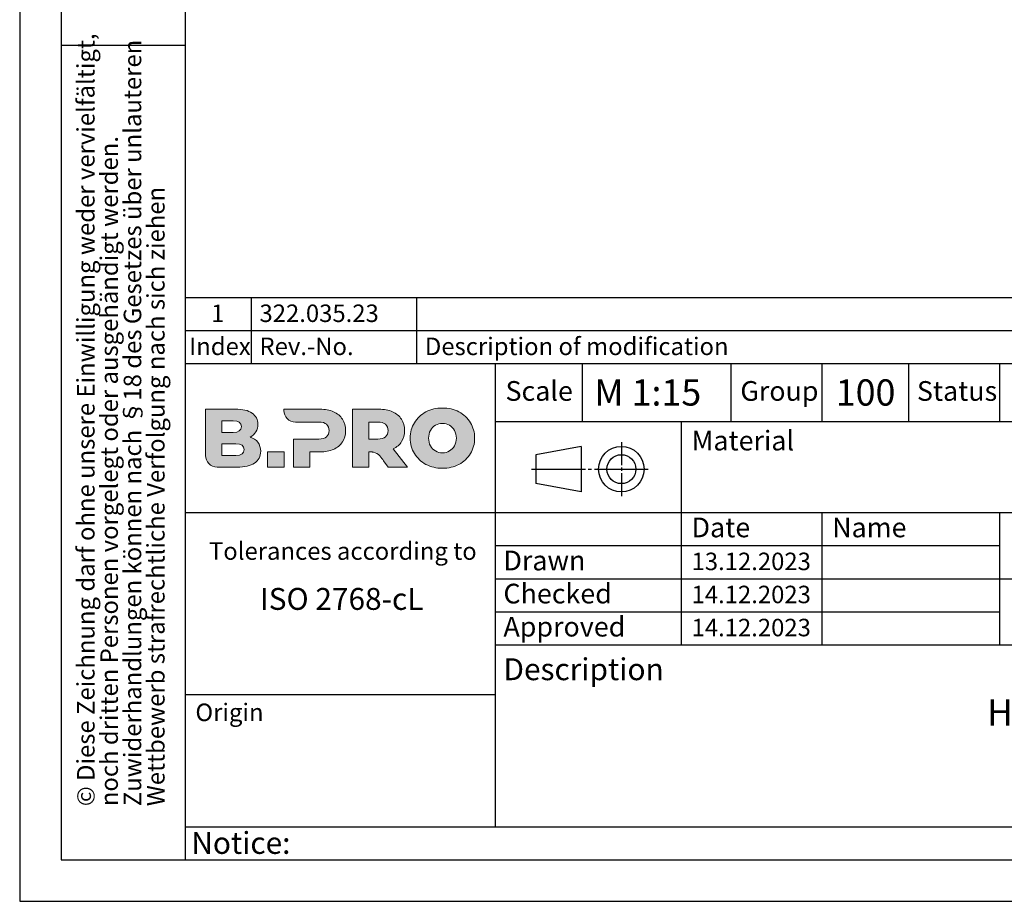
# Model space of a CAD drawing. Units: millimetres. Extents: x 0 to 210, y 0 to 297.
# Drawn here: x 0 to 119, y 0 to 107 of the extents above; entities that cross this region are included whole.
import ezdxf

# ---------------------------------------------------------------- set-up
doc = ezdxf.new("R2010")
doc.units = ezdxf.units.MM
doc.layers.add('B_PRO_LOGO_-_OUTLINE', color=7, linetype='Continuous')
doc.layers.add('FORMAT', color=7, linetype='Continuous')
doc.styles.add('SLDTEXTSTYLE0', font='TXT', dxfattribs={"width": 0.605})

# ---------------------------------------------------------------- blocks, each defined once
blk = doc.blocks.new('First Angle Projection')
at = {"layer": 'FORMAT'}
for p, q in [((123.21, 133.7), (123.21, 130.95)), ((118.36, 133.2), (112.86, 132.2)), ((112.86, 132.2), (112.86, 128.7)), ((118.36, 133.2), (118.36, 127.7)), ((112.36, 130.45), (118.86, 130.45)), ((119.21, 130.45), (119.61, 130.45)), ((119.96, 130.45), (126.46, 130.45)), ((123.21, 130.65), (123.21, 130.25)), ((123.21, 129.95), (123.21, 127.2)), ((118.36, 127.7), (112.86, 128.7))]:
    blk.add_line(p, q, dxfattribs=at)
for radius in [2.75, 1.75]:
    blk.add_circle((123.21, 130.45), radius, dxfattribs=at)
blk = doc.blocks.new('B.PRO Logo schwarz 10mm hoch')
at = {"layer": 'B_PRO_LOGO_-_OUTLINE'}
h = blk.add_hatch(color=256, dxfattribs=at)
edge = h.paths.add_edge_path(flags=0)
edge.add_spline(control_points=[(5.4, 0), (6.73, 0), (7.76, 0.2), (8.46, 0.68)], knot_values=[269.2, 269.2, 269.2, 269.2, 270.2, 270.2, 270.2, 270.2], weights=[1, 1, 1, 1], degree=3, periodic=0)
edge.add_spline(control_points=[(8.46, 0.68), (9.09, 1.12), (9.51, 1.87), (9.51, 2.74)], knot_values=[270.2, 270.2, 270.2, 270.2, 271.2, 271.2, 271.2, 271.2], weights=[1, 1, 1, 1], degree=3, periodic=0)
edge.add_spline(control_points=[(9.51, 2.74), (9.51, 3.34), (9.35, 3.85), (9.03, 4.28)], knot_values=[271.2, 271.2, 271.2, 271.2, 272.2, 272.2, 272.2, 272.2], weights=[1, 1, 1, 1], degree=3, periodic=0)
edge.add_spline(control_points=[(9.03, 4.28), (8.7, 4.7), (8.26, 4.98), (7.69, 5.18)], knot_values=[109.892, 109.892, 109.892, 109.892, 110.892, 110.892, 110.892, 110.892], weights=[1, 1, 1, 1], degree=3, periodic=0)
edge.add_spline(control_points=[(7.69, 5.18), (8.11, 5.4), (8.45, 5.73), (8.68, 6.11)], knot_values=[110.892, 110.892, 110.892, 110.892, 111.892, 111.892, 111.892, 111.892], weights=[1, 1, 1, 1], degree=3, periodic=0)
edge.add_spline(control_points=[(8.68, 6.11), (8.91, 6.48), (9.03, 6.91), (9.03, 7.39)], knot_values=[111.892, 111.892, 111.892, 111.892, 112.892, 112.892, 112.892, 112.892], weights=[1, 1, 1, 1], degree=3, periodic=0)
edge.add_spline(control_points=[(9.03, 7.39), (9.03, 8.19), (8.7, 8.85), (8.03, 9.32)], knot_values=[112.892, 112.892, 112.892, 112.892, 113.892, 113.892, 113.892, 113.892], weights=[1, 1, 1, 1], degree=3, periodic=0)
edge.add_spline(control_points=[(8.03, 9.32), (7.36, 9.8), (6.39, 10), (5.11, 10)], knot_values=[113.892, 113.892, 113.892, 113.892, 114.892, 114.892, 114.892, 114.892], weights=[1, 1, 1, 1], degree=3, periodic=0)
edge.add_line((5.11, 10), (0, 10))
edge.add_line((0, 10), (0, 1.99))
edge.add_spline(control_points=[(0, 1.99), (0, 0.95), (0.87, 0), (1.99, 0)], knot_values=[236.576, 236.576, 236.576, 236.576, 237.576, 237.576, 237.576, 237.576], weights=[1, 1, 1, 1], degree=3, periodic=0)
edge.add_line((1.99, 0), (5.4, 0))
edge = h.paths.add_edge_path(flags=0)
edge.add_spline(control_points=[(4.74, 8.01), (5.7, 8.01), (6.17, 7.64), (6.17, 7)], knot_values=[36.825, 36.825, 36.825, 36.825, 37.825, 37.825, 37.825, 37.825], weights=[1, 1, 1, 1], degree=3, periodic=0)
edge.add_spline(control_points=[(6.17, 7), (6.17, 6.35), (5.7, 5.98), (4.74, 5.98)], knot_values=[37.825, 37.825, 37.825, 37.825, 38.825, 38.825, 38.825, 38.825], weights=[1, 1, 1, 1], degree=3, periodic=0)
edge.add_line((4.74, 5.98), (2.8, 5.98))
edge.add_line((2.8, 5.98), (2.8, 8.01))
edge.add_line((2.8, 8.01), (4.74, 8.01))
edge = h.paths.add_edge_path(flags=0)
edge.add_line((2.8, 4.03), (5.22, 4.03))
edge.add_spline(control_points=[(5.22, 4.03), (6.18, 4.03), (6.65, 3.66), (6.65, 3.02)], knot_values=[88.32, 88.32, 88.32, 88.32, 89.32, 89.32, 89.32, 89.32], weights=[1, 1, 1, 1], degree=3, periodic=0)
edge.add_spline(control_points=[(6.65, 3.02), (6.65, 2.37), (6.18, 2), (5.22, 2)], knot_values=[89.32, 89.32, 89.32, 89.32, 90.32, 90.32, 90.32, 90.32], weights=[1, 1, 1, 1], degree=3, periodic=0)
edge.add_line((5.22, 2), (2.8, 2))
edge.add_line((2.8, 2), (2.8, 4.03))
h = blk.add_hatch(color=256, dxfattribs=at)
edge = h.paths.add_edge_path(flags=0)
edge.add_spline(control_points=[(21.33, 6.3), (21.33, 5.83), (21.18, 5.47), (20.88, 5.22)], knot_values=[122.796018, 122.796018, 122.796018, 122.796018, 123.796018, 123.796018, 123.796018, 123.796018], weights=[1, 1, 1, 1], degree=3, periodic=0)
edge.add_spline(control_points=[(20.88, 5.22), (20.59, 4.97), (20.15, 4.84), (19.57, 4.84)], knot_values=[123.796018, 123.796018, 123.796018, 123.796018, 124.796018, 124.796018, 124.796018, 124.796018], weights=[1, 1, 1, 1], degree=3, periodic=0)
edge.add_line((19.57, 4.84), (15.17, 4.84))
edge.add_line((15.17, 4.84), (15.17, 0))
edge.add_line((15.17, 0), (18, 0))
edge.add_line((18, 0), (18, 2.61))
edge.add_line((18, 2.61), (19.74, 2.61))
edge.add_spline(control_points=[(19.74, 2.61), (20.64, 2.61), (21.43, 2.76), (22.1, 3.06)], knot_values=[277.110018, 277.110018, 277.110018, 277.110018, 278.110018, 278.110018, 278.110018, 278.110018], weights=[1, 1, 1, 1], degree=3, periodic=0)
edge.add_spline(control_points=[(22.1, 3.06), (22.76, 3.36), (23.28, 3.79), (23.64, 4.34)], knot_values=[278.110018, 278.110018, 278.110018, 278.110018, 279.110018, 279.110018, 279.110018, 279.110018], weights=[1, 1, 1, 1], degree=3, periodic=0)
edge.add_spline(control_points=[(23.64, 4.34), (24, 4.9), (24.18, 5.55), (24.18, 6.3)], knot_values=[279.110018, 279.110018, 279.110018, 279.110018, 280.110018, 280.110018, 280.110018, 280.110018], weights=[1, 1, 1, 1], degree=3, periodic=0)
edge.add_spline(control_points=[(24.18, 6.3), (24.18, 7.05), (24, 7.71), (23.64, 8.26)], knot_values=[280.110018, 280.110018, 280.110018, 280.110018, 281.110018, 281.110018, 281.110018, 281.110018], weights=[1, 1, 1, 1], degree=3, periodic=0)
edge.add_spline(control_points=[(23.64, 8.26), (23.28, 8.82), (22.76, 9.25), (22.1, 9.55)], knot_values=[20.157, 20.157, 20.157, 20.157, 21.157, 21.157, 21.157, 21.157], weights=[1, 1, 1, 1], degree=3, periodic=0)
edge.add_spline(control_points=[(22.1, 9.55), (21.43, 9.85), (20.64, 10), (19.74, 10)], knot_values=[21.157, 21.157, 21.157, 21.157, 22.157, 22.157, 22.157, 22.157], weights=[1, 1, 1, 1], degree=3, periodic=0)
edge.add_line((19.74, 10), (13.51, 10))
edge.add_line((13.51, 10), (13.51, 9.76))
edge.add_spline(control_points=[(13.51, 9.76), (13.51, 8.72), (14.38, 7.77), (15.5, 7.77)], knot_values=[82.088015, 82.088015, 82.088015, 82.088015, 83.088015, 83.088015, 83.088015, 83.088015], weights=[1, 1, 1, 1], degree=3, periodic=0)
edge.add_line((15.5, 7.77), (19.57, 7.77))
edge.add_spline(control_points=[(19.57, 7.77), (20.15, 7.77), (20.59, 7.64), (20.88, 7.39)], knot_values=[120.796018, 120.796018, 120.796018, 120.796018, 121.796018, 121.796018, 121.796018, 121.796018], weights=[1, 1, 1, 1], degree=3, periodic=0)
edge.add_spline(control_points=[(20.88, 7.39), (21.18, 7.13), (21.33, 6.77), (21.33, 6.3)], knot_values=[121.796018, 121.796018, 121.796018, 121.796018, 122.796018, 122.796018, 122.796018, 122.796018], weights=[1, 1, 1, 1], degree=3, periodic=0)
h = blk.add_hatch(color=256, dxfattribs=at)
edge = h.paths.add_edge_path(flags=0)
edge.add_spline(control_points=[(33.82, 8.26), (34.19, 7.71), (34.37, 7.05), (34.37, 6.3)], knot_values=[202.275098, 202.275098, 202.275098, 202.275098, 203.275098, 203.275098, 203.275098, 203.275098], weights=[1, 1, 1, 1], degree=3, periodic=0)
edge.add_spline(control_points=[(34.37, 6.3), (34.37, 5.58), (34.2, 4.95), (33.86, 4.41)], knot_values=[203.275098, 203.275098, 203.275098, 203.275098, 204.275098, 204.275098, 204.275098, 204.275098], weights=[1, 1, 1, 1], degree=3, periodic=0)
edge.add_spline(control_points=[(33.86, 4.41), (33.52, 3.87), (33.04, 3.45), (32.41, 3.14)], knot_values=[204.275098, 204.275098, 204.275098, 204.275098, 205.275098, 205.275098, 205.275098, 205.275098], weights=[1, 1, 1, 1], degree=3, periodic=0)
edge.add_line((32.41, 3.14), (34.87, 0))
edge.add_line((34.87, 0), (31.54, 0))
edge.add_line((31.54, 0), (30.74, 1.1))
edge.add_spline(control_points=[(30.74, 1.1), (30.38, 1.59), (29.89, 2.39), (29, 2.57)], knot_values=[285.769255, 285.769255, 285.769255, 285.769255, 286.769255, 286.769255, 286.769255, 286.769255], weights=[1, 1, 1, 1], degree=3, periodic=0)
edge.add_spline(control_points=[(29, 2.57), (28.51, 2.67), (28.18, 2.63)], knot_values=[13.607098, 13.607098, 13.607098, 14.607098, 14.607098, 14.607098], weights=[1, 1, 1], degree=2, periodic=0)
edge.add_line((28.18, 2.63), (28.18, 0))
edge.add_line((28.18, 0), (25.35, 0))
edge.add_line((25.35, 0), (25.35, 10))
edge.add_line((25.35, 10), (29.92, 10))
edge.add_spline(control_points=[(29.92, 10), (30.83, 10), (31.61, 9.85), (32.28, 9.55)], knot_values=[200.275098, 200.275098, 200.275098, 200.275098, 201.275098, 201.275098, 201.275098, 201.275098], weights=[1, 1, 1, 1], degree=3, periodic=0)
edge.add_spline(control_points=[(32.28, 9.55), (32.95, 9.25), (33.46, 8.82), (33.82, 8.26)], knot_values=[201.275098, 201.275098, 201.275098, 201.275098, 202.275098, 202.275098, 202.275098, 202.275098], weights=[1, 1, 1, 1], degree=3, periodic=0)
edge = h.paths.add_edge_path(flags=0)
edge.add_spline(control_points=[(31.07, 5.22), (31.36, 5.47), (31.51, 5.83), (31.51, 6.3)], knot_values=[75.863, 75.863, 75.863, 75.863, 76.863, 76.863, 76.863, 76.863], weights=[1, 1, 1, 1], degree=3, periodic=0)
edge.add_spline(control_points=[(31.51, 6.3), (31.51, 6.77), (31.36, 7.13), (31.07, 7.39)], knot_values=[76.863, 76.863, 76.863, 76.863, 77.863, 77.863, 77.863, 77.863], weights=[1, 1, 1, 1], degree=3, periodic=0)
edge.add_spline(control_points=[(31.07, 7.39), (30.77, 7.64), (30.33, 7.77), (29.75, 7.77)], knot_values=[17.57, 17.57, 17.57, 17.57, 18.57, 18.57, 18.57, 18.57], weights=[1, 1, 1, 1], degree=3, periodic=0)
edge.add_line((29.75, 7.77), (28.18, 7.77))
edge.add_line((28.18, 7.77), (28.18, 4.84))
edge.add_line((28.18, 4.84), (29.75, 4.84))
edge.add_spline(control_points=[(29.75, 4.84), (30.33, 4.84), (30.77, 4.97), (31.07, 5.22)], knot_values=[74.863, 74.863, 74.863, 74.863, 75.863, 75.863, 75.863, 75.863], weights=[1, 1, 1, 1], degree=3, periodic=0)
h = blk.add_hatch(color=256, dxfattribs=at)
edge = h.paths.add_edge_path(flags=0)
edge.add_spline(control_points=[(43.76, 9.53), (44.6, 9.08), (45.27, 8.46), (45.75, 7.67)], knot_values=[7, 7, 7, 7, 8, 8, 8, 8], weights=[1, 1, 1, 1], degree=3, periodic=0)
edge.add_spline(control_points=[(45.75, 7.67), (46.23, 6.88), (46.47, 5.99), (46.47, 5)], knot_values=[8, 8, 8, 8, 9, 9, 9, 9], weights=[1, 1, 1, 1], degree=3, periodic=0)
edge.add_spline(control_points=[(46.47, 5), (46.47, 4.01), (46.23, 3.12), (45.75, 2.33)], knot_values=[9, 9, 9, 9, 10, 10, 10, 10], weights=[1, 1, 1, 1], degree=3, periodic=0)
edge.add_spline(control_points=[(45.75, 2.33), (45.27, 1.54), (44.6, 0.92), (43.76, 0.47)], knot_values=[10, 10, 10, 10, 11, 11, 11, 11], weights=[1, 1, 1, 1], degree=3, periodic=0)
edge.add_spline(control_points=[(43.76, 0.47), (42.92, 0.02), (41.97, -0.2), (40.91, -0.2)], knot_values=[11, 11, 11, 11, 12, 12, 12, 12], weights=[1, 1, 1, 1], degree=3, periodic=0)
edge.add_spline(control_points=[(40.91, -0.2), (39.85, -0.2), (38.9, 0.02), (38.06, 0.47)], knot_values=[12, 12, 12, 12, 13, 13, 13, 13], weights=[1, 1, 1, 1], degree=3, periodic=0)
edge.add_spline(control_points=[(38.06, 0.47), (37.22, 0.92), (36.56, 1.54), (36.08, 2.33)], knot_values=[1, 1, 1, 1, 2, 2, 2, 2], weights=[1, 1, 1, 1], degree=3, periodic=0)
edge.add_spline(control_points=[(36.08, 2.33), (35.59, 3.12), (35.35, 4.01), (35.35, 5)], knot_values=[2, 2, 2, 2, 3, 3, 3, 3], weights=[1, 1, 1, 1], degree=3, periodic=0)
edge.add_spline(control_points=[(35.35, 5), (35.35, 5.99), (35.59, 6.88), (36.08, 7.67)], knot_values=[3, 3, 3, 3, 4, 4, 4, 4], weights=[1, 1, 1, 1], degree=3, periodic=0)
edge.add_spline(control_points=[(36.08, 7.67), (36.56, 8.46), (37.22, 9.08), (38.06, 9.53)], knot_values=[4, 4, 4, 4, 5, 5, 5, 5], weights=[1, 1, 1, 1], degree=3, periodic=0)
edge.add_spline(control_points=[(38.06, 9.53), (38.9, 9.98), (39.85, 10.2), (40.91, 10.2)], knot_values=[5, 5, 5, 5, 6, 6, 6, 6], weights=[1, 1, 1, 1], degree=3, periodic=0)
edge.add_spline(control_points=[(40.91, 10.2), (41.97, 10.2), (42.92, 9.98), (43.76, 9.53)], knot_values=[6, 6, 6, 6, 7, 7, 7, 7], weights=[1, 1, 1, 1], degree=3, periodic=0)
edge = h.paths.add_edge_path(flags=0)
edge.add_spline(control_points=[(43.31, 5), (43.31, 5.5), (43.2, 5.94), (42.99, 6.33)], knot_values=[3, 3, 3, 3, 4, 4, 4, 4], weights=[1, 1, 1, 1], degree=3, periodic=0)
edge.add_spline(control_points=[(42.99, 6.33), (42.78, 6.71), (42.49, 7.01), (42.13, 7.22)], knot_values=[4, 4, 4, 4, 5, 5, 5, 5], weights=[1, 1, 1, 1], degree=3, periodic=0)
edge.add_spline(control_points=[(42.13, 7.22), (41.76, 7.43), (41.36, 7.54), (40.91, 7.54)], knot_values=[5, 5, 5, 5, 6, 6, 6, 6], weights=[1, 1, 1, 1], degree=3, periodic=0)
edge.add_spline(control_points=[(40.91, 7.54), (40.46, 7.54), (40.06, 7.43), (39.69, 7.22)], knot_values=[6, 6, 6, 6, 7, 7, 7, 7], weights=[1, 1, 1, 1], degree=3, periodic=0)
edge.add_spline(control_points=[(39.69, 7.22), (39.33, 7.01), (39.04, 6.71), (38.83, 6.33)], knot_values=[7, 7, 7, 7, 8, 8, 8, 8], weights=[1, 1, 1, 1], degree=3, periodic=0)
edge.add_spline(control_points=[(38.83, 6.33), (38.62, 5.94), (38.51, 5.5), (38.51, 5)], knot_values=[8, 8, 8, 8, 9, 9, 9, 9], weights=[1, 1, 1, 1], degree=3, periodic=0)
edge.add_spline(control_points=[(38.51, 5), (38.51, 4.5), (38.62, 4.06), (38.83, 3.68)], knot_values=[9, 9, 9, 9, 10, 10, 10, 10], weights=[1, 1, 1, 1], degree=3, periodic=0)
edge.add_spline(control_points=[(38.83, 3.68), (39.04, 3.29), (39.33, 2.99), (39.69, 2.78)], knot_values=[10, 10, 10, 10, 11, 11, 11, 11], weights=[1, 1, 1, 1], degree=3, periodic=0)
edge.add_spline(control_points=[(39.69, 2.78), (40.06, 2.57), (40.46, 2.46), (40.91, 2.46)], knot_values=[11, 11, 11, 11, 12, 12, 12, 12], weights=[1, 1, 1, 1], degree=3, periodic=0)
edge.add_spline(control_points=[(40.91, 2.46), (41.36, 2.46), (41.76, 2.57), (42.13, 2.78)], knot_values=[12, 12, 12, 12, 13, 13, 13, 13], weights=[1, 1, 1, 1], degree=3, periodic=0)
edge.add_spline(control_points=[(42.13, 2.78), (42.49, 2.99), (42.78, 3.29), (42.99, 3.68)], knot_values=[1, 1, 1, 1, 2, 2, 2, 2], weights=[1, 1, 1, 1], degree=3, periodic=0)
edge.add_spline(control_points=[(42.99, 3.68), (43.2, 4.06), (43.31, 4.5), (43.31, 5)], knot_values=[2, 2, 2, 2, 3, 3, 3, 3], weights=[1, 1, 1, 1], degree=3, periodic=0)
blk.add_hatch(color=256, dxfattribs=at).paths.add_polyline_path([(13.54, 2.61), (10.71, 2.61), (10.71, 0), (13.54, 0)], flags=0)
at = {"color": 7, "linetype": 'Continuous', "lineweight": 18}
for p, q in [((5.11, 10), (0, 10)), ((0, 10), (0, 1.99)), ((13.51, 10), (13.51, 9.76)), ((19.74, 10), (13.51, 10)), ((25.35, 10), (29.92, 10)), ((25.35, 0), (25.35, 10)), ((2.8, 8.01), (4.74, 8.01)), ((2.8, 5.98), (2.8, 8.01)), ((15.5, 7.77), (19.57, 7.77)), ((29.75, 7.77), (28.18, 7.77)), ((28.18, 7.77), (28.18, 4.84)), ((4.74, 5.98), (2.8, 5.98)), ((2.8, 4.03), (5.22, 4.03)), ((2.8, 2), (2.8, 4.03)), ((19.57, 4.84), (15.17, 4.84)), ((15.17, 4.84), (15.17, 0)), ((28.18, 4.84), (29.75, 4.84)), ((5.22, 2), (2.8, 2)), ((10.71, 2.61), (10.71, 0)), ((13.54, 2.61), (10.71, 2.61)), ((13.54, 0), (13.54, 2.61)), ((18, 0), (18, 2.61)), ((18, 2.61), (19.74, 2.61)), ((28.18, 2.63), (28.18, 0)), ((32.41, 3.14), (34.87, 0)), ((1.99, 0), (5.4, 0)), ((10.71, 0), (13.54, 0)), ((15.17, 0), (18, 0)), ((28.18, 0), (25.35, 0)), ((31.54, 0), (30.74, 1.1)), ((34.87, 0), (31.54, 0))]:
    blk.add_line(p, q, dxfattribs=at)
for points, degree in [([(8.03, 9.32), (7.36, 9.8), (6.39, 10), (5.11, 10)], 3), ([(9.03, 7.39), (9.03, 8.19), (8.7, 8.85), (8.03, 9.32)], 3), ([(13.51, 9.76), (13.51, 8.72), (14.38, 7.77), (15.5, 7.77)], 3), ([(22.1, 9.55), (21.43, 9.85), (20.64, 10), (19.74, 10)], 3), ([(23.64, 8.26), (23.28, 8.82), (22.76, 9.25), (22.1, 9.55)], 3), ([(29.92, 10), (30.83, 10), (31.61, 9.85), (32.28, 9.55)], 3), ([(32.28, 9.55), (32.95, 9.25), (33.46, 8.82), (33.82, 8.26)], 3), ([(36.08, 7.67), (36.56, 8.46), (37.22, 9.08), (38.06, 9.53)], 3), ([(38.06, 9.53), (38.9, 9.98), (39.85, 10.2), (40.91, 10.2)], 3), ([(40.91, 10.2), (41.97, 10.2), (42.92, 9.98), (43.76, 9.53)], 3), ([(43.76, 9.53), (44.6, 9.08), (45.27, 8.46), (45.75, 7.67)], 3), ([(4.74, 8.01), (5.7, 8.01), (6.17, 7.64), (6.17, 7)], 3), ([(6.17, 7), (6.17, 6.35), (5.7, 5.98), (4.74, 5.98)], 3), ([(8.68, 6.11), (8.91, 6.48), (9.03, 6.91), (9.03, 7.39)], 3), ([(19.57, 7.77), (20.15, 7.77), (20.59, 7.64), (20.88, 7.39)], 3), ([(20.88, 7.39), (21.18, 7.13), (21.33, 6.77), (21.33, 6.3)], 3), ([(24.18, 6.3), (24.18, 7.05), (24, 7.71), (23.64, 8.26)], 3), ([(31.07, 7.39), (30.77, 7.64), (30.33, 7.77), (29.75, 7.77)], 3), ([(31.51, 6.3), (31.51, 6.77), (31.36, 7.13), (31.07, 7.39)], 3), ([(33.82, 8.26), (34.19, 7.71), (34.37, 7.05), (34.37, 6.3)], 3), ([(35.35, 5), (35.35, 5.99), (35.59, 6.88), (36.08, 7.67)], 3), ([(39.69, 7.22), (39.33, 7.01), (39.04, 6.71), (38.83, 6.33)], 3), ([(40.91, 7.54), (40.46, 7.54), (40.06, 7.43), (39.69, 7.22)], 3), ([(42.13, 7.22), (41.76, 7.43), (41.36, 7.54), (40.91, 7.54)], 3), ([(42.99, 6.33), (42.78, 6.71), (42.49, 7.01), (42.13, 7.22)], 3), ([(45.75, 7.67), (46.23, 6.88), (46.47, 5.99), (46.47, 5)], 3), ([(7.69, 5.18), (8.11, 5.4), (8.45, 5.73), (8.68, 6.11)], 3), ([(9.03, 4.28), (8.7, 4.7), (8.26, 4.98), (7.69, 5.18)], 3), ([(20.88, 5.22), (20.59, 4.97), (20.15, 4.84), (19.57, 4.84)], 3), ([(21.33, 6.3), (21.33, 5.83), (21.18, 5.47), (20.88, 5.22)], 3), ([(23.64, 4.34), (24, 4.9), (24.18, 5.55), (24.18, 6.3)], 3), ([(29.75, 4.84), (30.33, 4.84), (30.77, 4.97), (31.07, 5.22)], 3), ([(31.07, 5.22), (31.36, 5.47), (31.51, 5.83), (31.51, 6.3)], 3), ([(34.37, 6.3), (34.37, 5.58), (34.2, 4.95), (33.86, 4.41)], 3), ([(38.83, 6.33), (38.62, 5.94), (38.51, 5.5), (38.51, 5)], 3), ([(43.31, 5), (43.31, 5.5), (43.2, 5.94), (42.99, 6.33)], 3), ([(5.22, 4.03), (6.18, 4.03), (6.65, 3.66), (6.65, 3.02)], 3), ([(9.51, 2.74), (9.51, 3.34), (9.35, 3.85), (9.03, 4.28)], 3), ([(22.1, 3.06), (22.76, 3.36), (23.28, 3.79), (23.64, 4.34)], 3), ([(33.86, 4.41), (33.52, 3.87), (33.04, 3.45), (32.41, 3.14)], 3), ([(36.08, 2.33), (35.59, 3.12), (35.35, 4.01), (35.35, 5)], 3), ([(38.51, 5), (38.51, 4.5), (38.62, 4.06), (38.83, 3.68)], 3), ([(38.83, 3.68), (39.04, 3.29), (39.33, 2.99), (39.69, 2.78)], 3), ([(42.13, 2.78), (42.49, 2.99), (42.78, 3.29), (42.99, 3.68)], 3), ([(42.99, 3.68), (43.2, 4.06), (43.31, 4.5), (43.31, 5)], 3), ([(46.47, 5), (46.47, 4.01), (46.23, 3.12), (45.75, 2.33)], 3), ([(0, 1.99), (0, 0.95), (0.87, 0), (1.99, 0)], 3), ([(6.65, 3.02), (6.65, 2.37), (6.18, 2), (5.22, 2)], 3), ([(8.46, 0.68), (9.09, 1.12), (9.51, 1.87), (9.51, 2.74)], 3), ([(19.74, 2.61), (20.64, 2.61), (21.43, 2.76), (22.1, 3.06)], 3), ([(29, 2.57), (28.51, 2.67), (28.18, 2.63)], 2), ([(30.74, 1.1), (30.38, 1.59), (29.89, 2.39), (29, 2.57)], 3), ([(38.06, 0.47), (37.22, 0.92), (36.56, 1.54), (36.08, 2.33)], 3), ([(39.69, 2.78), (40.06, 2.57), (40.46, 2.46), (40.91, 2.46)], 3), ([(40.91, 2.46), (41.36, 2.46), (41.76, 2.57), (42.13, 2.78)], 3), ([(45.75, 2.33), (45.27, 1.54), (44.6, 0.92), (43.76, 0.47)], 3), ([(5.4, 0), (6.73, 0), (7.76, 0.2), (8.46, 0.68)], 3), ([(40.91, -0.2), (39.85, -0.2), (38.9, 0.02), (38.06, 0.47)], 3), ([(43.76, 0.47), (42.92, 0.02), (41.97, -0.2), (40.91, -0.2)], 3)]:
    blk.add_open_spline(points, degree=degree, dxfattribs=at)

msp = doc.modelspace()

# ---------------------------------------------------------------- linework, layer by layer
at = {"layer": 'FORMAT'}
for p, q in [((0, 297), (0, 0)), ((5, 292), (5, 5)), ((20, 292), (20, 5)), ((5, 103.5), (20, 103.5)), ((20, 73), (200, 73)), ((20, 73), (20, 5)), ((28, 73), (28, 65)), ((48, 73), (48, 65)), ((20, 69), (200, 69)), ((200, 65), (20, 65)), ((57.5, 65), (57.5, 9)), ((68, 65), (68, 58)), ((86, 65), (86, 58)), ((97, 65), (97, 58)), ((107.5, 65), (107.5, 58)), ((118.5, 65), (118.5, 58)), ((57.5, 58), (200, 58)), ((80, 58), (80, 31)), ((20, 47), (200, 47)), ((97, 47), (97, 31)), ((118.5, 47), (118.5, 31)), ((57.5, 43), (118.5, 43)), ((57.5, 39), (200, 39)), ((57.5, 35), (118.5, 35)), ((57.5, 31), (200, 31)), ((20, 25), (57.5, 25)), ((20, 9), (200, 9)), ((5, 5), (205, 5)), ((20, 5), (200, 5)), ((0, 0), (210, 0))]:
    msp.add_line(p, q, dxfattribs=at)

# ---------------------------------------------------------------- block references
at = {"color": 7, "linetype": 'Continuous', "xscale": 0.7, "yscale": 0.7, "zscale": 0.7}
msp.add_blockref('B.PRO Logo schwarz 10mm hoch', (22.48608, 52.49992), dxfattribs=at)
at = {"layer": 'FORMAT'}
msp.add_blockref('First Angle Projection', (-50.44892, -78.20183), dxfattribs=at)

# ---------------------------------------------------------------- texts
at = {"color": 7, "linetype": 'Continuous', "lineweight": 0, "char_height": 2.1166667, "attachment_point": 1, "rotation": 90, "style": 'SLDTEXTSTYLE0'}
for s, insert in [('© Diese Zeichnung darf ohne unsere Einwilligung weder vervielfältigt,', (6.9362, 11.5)), ('Zuwiderhandlungen können nach §18 des Gesetzes über unlauteren', (12.58065, 11.5)), ('noch dritten Personen vorgelegt oder ausgehändigt werden.', (9.75843, 11.5)), ('Wettbewerb strafrechtliche Verfolgung nach sich ziehen', (15.40287, 11.5))]:
    msp.add_mtext(s, dxfattribs=dict(at, insert=insert))
at = {"color": 7, "linetype": 'Continuous', "lineweight": 0, "style": 'SLDTEXTSTYLE0'}
for s, insert, char_height, attachment_point in [('1', (23.15, 72.1563), 2.11667, 1), ('322.035.23', (29, 72.1563), 2.116667, 1), ('Index', (20.5, 68.1563), 2.116667, 1), ('Rev.-No.', (29, 68.1563), 2.116667, 1), ('Description of modification', (49, 68.1563), 2.1166667, 1), ('M', (69.5, 63.10946), 3.175, 1), ('1:15', (74, 63.10946), 3.175, 1), ('100', (102.2941, 63.10946), 3.175, 2), ('Scale', (58.75, 62.89459), 2.38125, 1), ('Group', (87.15, 62.89459), 2.38125, 1), ('Status', (108.5, 62.89459), 2.38125, 1), ('Material', (81.25, 56.89459), 2.38125, 1), ('Date', (81.25, 46.39459), 2.38125, 1), ('Name', (98.25, 46.39459), 2.38125, 1), ('Tolerances according to', (39.07705, 43.4063), 2.1166667, 2), ('Drawn', (58.5, 42.39459), 2.38125, 1), ('13.12.2023', (81.25, 42.1563), 2.116667, 1), ('Checked', (58.5, 38.39459), 2.38125, 1), ('14.12.2023', (81.25, 38.1563), 2.116667, 1), ('ISO 2768-cL', (38.93986, 37.88288), 2.6458333, 2), ('Approved', (58.5, 34.39459), 2.38125, 1), ('14.12.2023', (81.25, 34.1563), 2.116667, 1), ('Description', (58.5, 29.38288), 2.6458333, 1), ('Origin', (21.25, 23.9063), 2.116667, 1), ('HAU-PS 5x6', (128.80868, 24.42368), 3.175, 2), ('Notice:', (20.75, 8.38288), 2.645833, 1)]:
    msp.add_mtext(s, dxfattribs=dict(at, insert=insert, char_height=char_height, attachment_point=attachment_point))

doc.saveas('drawing.dxf')
